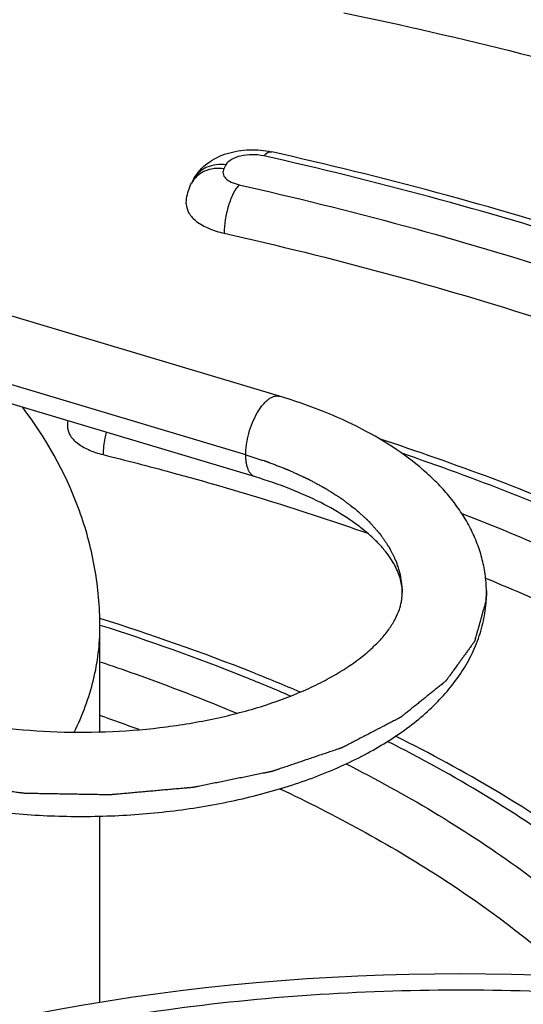
# Model space of a CAD drawing. Units: inches. Extents: x 0 to 17, y 0 to 11.6.
# Drawn here: x 4.5 to 4.6, y 3.3 to 3.6 of the extents above; entities that cross this region are included whole.
import ezdxf

# ---------------------------------------------------------------- set-up
doc = ezdxf.new("R2010")
doc.units = ezdxf.units.IN
doc.header["$LTSCALE"] = 0.935
doc.header["$MEASUREMENT"] = 0
doc.layers.get('0').update_dxf_attribs({"linetype": 'CONTINUOUS'})
doc.layers.add('03___PRT_ALL_CURVES', color=7, linetype='CONTINUOUS')

msp = doc.modelspace()

# ---------------------------------------------------------------- linework, layer by layer
at = {"color": 7, "linetype": 'Continuous'}
for p, q in [((4.5346459433, 3.5169355679), (4.5340806862, 3.5158807837)), ((4.5258318192, 3.5129987888), (4.525266562, 3.5119440046)), ((4.549268064100001, 3.4537316619), (4.415211307, 3.4938003215)), ((4.5426814415, 3.431694956), (4.4086246844, 3.4717636155)), ((4.5002384789, 3.3620842699), (4.5002384789, 3.3908723895)), ((4.5003369711, 3.3911697458), (4.5002399186, 3.3912006352)), ((4.5002384789, 3.2881937267), (4.5002384789, 3.3390686681))]:
    msp.add_line(p, q, dxfattribs=at)
for points in [[(4.6196423366, 3.2956490225), (4.6126476558, 3.2958417752), (4.6056482617, 3.2959575059), (4.5986463727, 3.2959961946), (4.5916449658, 3.2959578367), (4.5846470676, 3.2958424624), (4.577654973500001, 3.295650073), (4.5706716966, 3.2953807211), (4.5637002206, 3.2950344838), (4.556742788399999, 3.2946113862), (4.5498023924, 3.294111534), (4.5428820212, 3.2935350484), (4.5359838942, 3.2928819759), (4.5291109841, 3.292152472), (4.522266274700001, 3.2913466995), (4.5154519693, 3.2904647264), (4.5086709878, 3.2895067486), (4.501926335299999, 3.2884729718)], [(4.501926335299999, 3.2884729718), (4.495220288600001, 3.2873634989), (4.4885557773, 3.2861785739), (4.4819357533, 3.2849184366), (4.4753624504, 3.2835832077), (4.4688387866, 3.2821731704), (4.4623676741, 3.2806885945), (4.4559512406, 3.2791295957), (4.4495923635, 3.2774964793), (4.4432939418, 3.2757895424), (4.4370580231, 3.2740088853), (4.4308874127, 3.2721548133), (4.4247850273, 3.2702276518), (4.4187529536, 3.2682275072), (4.4127940247, 3.2661547072), (4.4069110647, 3.2640095694)]]:
    msp.add_lwpolyline(points, dxfattribs=at)
for centre, radius, start, end in [((4.5319907775, 3.5096983734), 0.006987524399999999, 150.6498062322, 151.814373658), ((4.503238421, 3.4456394088), 0.0118939487, 173.3581126114, 179.9960628789), ((4.4095143039, 3.3908724058), 0.090724175, 359.9999897004, 1.3623293102), ((4.321357512, 2.8517686596), 0.5449628786, 69.6435451199, 70.8365835974)]:
    msp.add_arc(centre, radius, start, end, dxfattribs=at)
for points, knots in [([(4.3958498229, 4.541424512), (4.5337174637, 4.537179213), (4.7388877045, 4.5213235117), (5.0070779789, 4.4805178513), (5.2002684391, 4.4409170437), (5.3853127312, 4.3924350791), (5.5606392938, 4.3354701982), (5.7247588251, 4.2704853779), (5.8762920733, 4.1979929408), (6.0139747112, 4.1185424798), (6.1366601077, 4.0327051424), (6.243309079199999, 3.941059803), (6.3329630647, 3.8441860402), (6.404700561799999, 3.7426935641), (6.4575975239, 3.6372707245), (6.490746070299999, 3.5288955034), (6.4992264383, 3.4550484246), (6.499961531599999, 3.4185789452)], [0, 0, 0, 0, 0.1606371836, 0.2391673681, 0.3158361435, 0.3901927365, 0.4618305516, 0.5303989850999999, 0.5956168959, 0.65728827, 0.7153205806999999, 0.7697457756999999, 0.8207428003, 0.8686581490999999, 0.9140175014, 0.9575189044, 1, 1, 1, 1]), ([(4.9925455175, 3.5017986161), (4.9661686711, 3.5177970614), (4.9095194047, 3.5477889558), (4.8177858517, 3.5855951758), (4.7174928493, 3.6173719955), (4.6473513755, 3.6338894139), (4.611215364, 3.6411079124)], [0, 0, 0, 0, 0.226923138, 0.4704750679, 0.7289382735, 1, 1, 1, 1]), ([(4.9903967318, 3.500056975), (4.9641838343, 3.5161213611), (4.9077461006, 3.5462532826), (4.8161599806, 3.5842241968), (4.7157750912, 3.6161503627), (4.6454912753, 3.632723673), (4.6092564738, 3.6399619058)], [0, 0, 0, 0, 0.2261052966, 0.4694685933, 0.7282460832, 1, 1, 1, 1]), ([(4.603086208500001, 3.6318721104), (4.6390781681, 3.624676242), (4.7088588292, 3.6081789971), (4.8084411948, 3.5763312401), (4.8991360127, 3.5384190436), (4.9549206763, 3.5083008167), (4.98077938, 3.4922411147)], [0, 0, 0, 0, 0.2721325478, 0.5310671852000001, 0.7743126676000001, 1, 1, 1, 1]), ([(4.5993734242, 3.6185692484), (4.6345273696, 3.6115409242), (4.702715196600001, 3.5954515733), (4.8001083542, 3.5644668784), (4.8889697556, 3.5276220082), (4.9437317773, 3.4983879105), (4.9691682186, 3.4828028734)], [0, 0, 0, 0, 0.2717411135, 0.5305116522, 0.7738781588, 1, 1, 1, 1]), ([(4.9212034519, 3.443824078), (4.898356630199999, 3.4594453649), (4.8484241065, 3.4887847294), (4.766204253, 3.5256682434), (4.6748593939, 3.5567120518), (4.6104677484, 3.5727669295), (4.5771422999, 3.5797760859)], [0, 0, 0, 0, 0.2231482615, 0.4655850847, 0.7254294179999999, 1, 1, 1, 1]), ([(4.9234985772, 3.4456923973), (4.9004399879, 3.4612364608), (4.8502359344, 3.4904052584), (4.767830453999999, 3.5270851129), (4.6766057896, 3.5579378074), (4.6123985623, 3.5739193666), (4.579200513, 3.5809017277)], [0, 0, 0, 0, 0.2242827522, 0.466983399, 0.7263917265000001, 1, 1, 1, 1]), ([(4.570734983299999, 3.571765097), (4.6038466364, 3.564793473), (4.6677833389, 3.5487993476), (4.758372415899999, 3.5177882502), (4.8397022553, 3.4809036109), (4.8889511113, 3.4515224662), (4.911413757, 3.4358773483)], [0, 0, 0, 0, 0.2751112277, 0.5351753854, 0.7774395962999999, 1, 1, 1, 1]), ([(4.5668540588, 3.5584967408), (4.599141364599999, 3.5516986822), (4.661519287, 3.5361254991), (4.749987441, 3.5060049867), (4.8295810943, 3.4702164799), (4.877893730899999, 3.4417439877), (4.899987236499999, 3.4265846053)], [0, 0, 0, 0, 0.2746664488, 0.5345478822999999, 0.7769533233, 1, 1, 1, 1]), ([(4.5258318192, 3.5129987888), (4.5267559401, 3.514723222), (4.5294811203, 3.5177574907), (4.5349716343, 3.5203440698), (4.5410238724, 3.5212888915), (4.5451566177, 3.5209320146), (4.5471630169, 3.5204805968)], [0, 0, 0, 0, 0.2439322972, 0.4891644618, 0.7435856817000001, 1, 1, 1, 1]), ([(4.544967997, 3.5193847303), (4.5451465567, 3.5195831397), (4.5457200398, 3.5201637061), (4.5466082532, 3.5206054004), (4.5471630169, 3.5204805966)], [0, 0, 0, 0, 0.3194601001, 1, 1, 1, 1]), ([(4.852718355099999, 3.3881801377), (4.833315768999999, 3.403398842), (4.790073932099999, 3.4320170382), (4.7174931819, 3.4678881825), (4.6356028467, 3.4980987589), (4.5774104259, 3.5136752623), (4.5471630169, 3.5204805968)], [0, 0, 0, 0, 0.2205547536, 0.4619742729, 0.7226993411, 1, 1, 1, 1]), ([(4.5346459433, 3.5169355679), (4.5329203664, 3.5171667514), (4.5302059723, 3.516886232), (4.5273277294, 3.5150871907), (4.5262878493, 3.5138127032), (4.5259001702, 3.5131232822)], [0, 0, 0, 0, 0.5198637076, 0.7638221085, 1, 1, 1, 1]), ([(4.544967997, 3.5193847303), (4.5439368545, 3.519616726), (4.5418168159, 3.5198247746), (4.5387889024, 3.5194930391), (4.5362707529, 3.5186183482), (4.5349703167, 3.5175408569), (4.5346459433, 3.5169355679)], [0, 0, 0, 0, 0.2850878676, 0.5692363697999999, 0.8147659917, 1, 1, 1, 1]), ([(4.8501626499, 3.3861051482), (4.8310602189, 3.4014150902), (4.788202532900001, 3.4302508616), (4.7158831298, 3.4663880458), (4.6338332512, 3.4968605646), (4.5753894465, 3.5125402386), (4.544967997, 3.5193847303)], [0, 0, 0, 0, 0.2188483716, 0.4598630016, 0.721243539, 1, 1, 1, 1]), ([(4.5340806862, 3.5158807837), (4.5323312096, 3.5161151691), (4.5295749108, 3.5158209835), (4.5266770737, 3.5139621637), (4.5256453567, 3.5126508793), (4.5252665628, 3.5119440042)], [0, 0, 0, 0, 0.5199284097, 0.7637722337999999, 1, 1, 1, 1]), ([(4.5340806862, 3.5158807837), (4.533871484100001, 3.5154904073), (4.5336830851, 3.5144901684), (4.5345690501, 3.5131035845), (4.5361673752, 3.5120907667), (4.5374982262, 3.5116592905), (4.538244034, 3.5114912634)], [0, 0, 0, 0, 0.1917210681, 0.4001929134, 0.6690642188, 1, 1, 1, 1]), ([(4.523825129900001, 3.5062499583), (4.523825129900001, 3.5067452876), (4.523946710400001, 3.5087132798), (4.524570382099999, 3.5106449153), (4.525266562, 3.5119440046)], [0, 0, 0, 0, 0.2515381563, 1, 1, 1, 1]), ([(4.538244034, 3.5114912634), (4.5376031074, 3.5107800569), (4.5364745172, 3.5089010859), (4.535228120899999, 3.5056654167), (4.5343768957, 3.5020228776), (4.5341359061, 3.499497232), (4.5341359061, 3.4982724107)], [0, 0, 0, 0, 0.2043005957, 0.4611660891, 0.73863218, 1, 1, 1, 1]), ([(4.538244034, 3.5114912634), (4.568498112099999, 3.5046751543), (4.6265620215, 3.4890288395), (4.7079222961, 3.4585091708), (4.7793365588, 3.4222686505), (4.8214400128, 3.3932967431), (4.8400949271, 3.3779171676)], [0, 0, 0, 0, 0.2795889297, 0.5412959603999999, 0.7820330015000001, 1, 1, 1, 1]), ([(4.5238251314, 3.5062499583), (4.5238251619, 3.5053909659), (4.5244393021, 3.5034917454), (4.5267233428, 3.5012220121), (4.5300586926, 3.499402789), (4.5326956236, 3.4985968999), (4.5341359061, 3.4982724107)], [0, 0, 0, 0, 0.1856285527, 0.4079265875, 0.6809530977, 1, 1, 1, 1]), ([(4.5341359061, 3.4982724107), (4.5635819298, 3.4916383527), (4.6201289989, 3.476430985), (4.699455472099999, 3.4468396908), (4.769260531, 3.4117338849), (4.8105450556, 3.3837033484), (4.8289041992, 3.3688224196)], [0, 0, 0, 0, 0.2790816148, 0.5405877074000001, 0.781493245, 1, 1, 1, 1]), ([(4.5400741249, 3.4377779115), (4.5400741249, 3.4382399966), (4.5401134888, 3.4391898104), (4.5403322559, 3.4411474971), (4.5408609349, 3.4436360233), (4.5418360419, 3.4465130157), (4.5429089049, 3.4487451173), (4.5438957576, 3.4503272587), (4.5446553334, 3.4513473838), (4.5454385028, 3.4522128105), (4.546232285799999, 3.4529087278), (4.5470246809, 3.453422257), (4.5478043184, 3.4537446441), (4.548560753899999, 3.4538629901), (4.5490455328, 3.4537980557), (4.5492680561, 3.4537316353)], [0, 0, 0, 0, 0.0692579368, 0.1423173089, 0.2950712917, 0.4494745277, 0.5966783923, 0.6650390018, 0.7287077033, 0.7870536087000001, 0.8396663307, 0.8864916429, 0.927978636, 0.9651938543, 1, 1, 1, 1]), ([(4.6057996227, 3.4001033608), (4.6058006911, 3.4016133102), (4.6056103928, 3.4046413256), (4.6047683028, 3.4091212544), (4.6033889761, 3.4134951107), (4.601499556, 3.4177215641), (4.5991404771, 3.4217775872), (4.596342745199999, 3.4256485648), (4.593135397799999, 3.4293277141), (4.5882790454, 3.4340442926), (4.5812497867, 3.4394529112), (4.5716494165, 3.4450763388), (4.5608944294, 3.4499170733), (4.5532425273, 3.4525437217), (4.549268064100001, 3.4537316619)], [0, 0, 0, 0, 0.0543727362, 0.1089165154, 0.1637648136, 0.2191326844, 0.2752862203, 0.3324326093, 0.3908625574, 0.4508205735, 0.5759777864, 0.7090990762999999, 0.8506248614, 1, 1, 1, 1]), ([(4.5002128345, 3.3930293632), (4.5000898559, 3.3982003064), (4.498948463000001, 3.4085488526), (4.4932488289, 3.4285790515), (4.4854112301, 3.4423853468), (4.4791428214, 3.4506906634)], [0, 0, 0, 0, 0.2492181021, 0.4986470583, 1, 1, 1, 1]), ([(4.4913444758, 3.4456402261), (4.4913445093, 3.4448093489), (4.4919142012, 3.4429792933), (4.4940611203, 3.440758157799999), (4.4972161622, 3.4389553029), (4.499718822, 3.4381351187), (4.5010883317, 3.4377965617)], [0, 0, 0, 0, 0.1873513057, 0.4098675947, 0.6818984162999999, 1, 1, 1, 1]), ([(4.5019678499, 3.4438641205), (4.5018261909, 3.4433497903), (4.5013448856, 3.4413608016), (4.5010883317, 3.4393099228), (4.5010883317, 3.4377965617)], [0, 0, 0, 0, 0.2606364425, 1, 1, 1, 1]), ([(4.7788140765, 3.3281178738), (4.7666843685, 3.3402648909), (4.7391128049, 3.3635299737), (4.6915549959, 3.393777191), (4.6367813307, 3.4205266665), (4.597291557799999, 3.4353042322), (4.5765975544, 3.4420947872)], [0, 0, 0, 0, 0.2200401165, 0.4603693739, 0.7208242645999999, 1, 1, 1, 1]), ([(4.5010883317, 3.4377965617), (4.5073347575, 3.4362523805), (4.531681298000001, 3.4299425995), (4.5557439816, 3.4225205798), (4.573398431, 3.4163064208)], [0, 0, 0, 0, 0.2558369677, 1, 1, 1, 1]), ([(4.5426814494, 3.4316949826), (4.5424803809, 3.4317549991), (4.542082527, 3.4319386069), (4.5415596617, 3.4323758292), (4.5411090526, 3.4329652335), (4.5407355218, 3.4336964604), (4.5404403881, 3.4345588126), (4.5402282566, 3.4355409659), (4.5401009169, 3.436627457), (4.5400741249, 3.4373855942), (4.5400741249, 3.4377779115)], [0, 0, 0, 0, 0.08959650220000001, 0.1843518264, 0.2883299894, 0.4042536243, 0.5334814134, 0.676453162, 0.8324857984, 1, 1, 1, 1]), ([(4.775741315299999, 3.3256220258), (4.764396968, 3.3374492893), (4.7383920425, 3.3602137815), (4.69316853, 3.3899886548), (4.6406589251, 3.4165535714), (4.6026431789, 3.4313404585), (4.582671432200001, 3.4381734424)], [0, 0, 0, 0, 0.2181408806, 0.4579110604, 0.7190333319, 1, 1, 1, 1]), ([(4.5828029975, 3.4001479472), (4.582804461499999, 3.4007323923), (4.5827286317, 3.4019269794), (4.5823564187, 3.4037457706), (4.5817109049, 3.4056376321), (4.5807741402, 3.4076241655), (4.5795077058, 3.409700487), (4.5778830449, 3.4118462597), (4.5758875737, 3.4140388347), (4.5735206023, 3.4162532487), (4.5707835828, 3.4184561439), (4.566523500400001, 3.4214409047), (4.5603404556, 3.4249616162), (4.551942066100001, 3.428673991), (4.545873268, 3.4307409406), (4.5426814415, 3.431694956)], [0, 0, 0, 0, 0.032565802, 0.0664567293, 0.103148106, 0.1436874907, 0.1885996654, 0.2384182533, 0.2934284999, 0.3535953718, 0.4188487437, 0.4890325652, 0.6432563871, 0.8143747165, 1, 1, 1, 1]), ([(4.599120248, 3.4216890309), (4.616343137, 3.4150329013), (4.6490910518, 3.4008268801), (4.6942152936, 3.3758878501), (4.733047443899999, 3.3483837715), (4.755337784, 3.3276651403), (4.7650870942, 3.3169622623)], [0, 0, 0, 0, 0.2799990564, 0.5404862056, 0.7804572934999999, 1, 1, 1, 1]), ([(4.605579342, 3.4040634563), (4.6208568305, 3.3977913415), (4.649952243, 3.3845104296), (4.6901605037, 3.3615547529), (4.7250394953, 3.3364802552), (4.7452677619, 3.3177795692), (4.7542279221, 3.3081406461)], [0, 0, 0, 0, 0.278085142, 0.5378048828, 0.7784008638, 1, 1, 1, 1]), ([(4.4015682293, 3.366613), (4.4031980588, 3.3652015262), (4.406662416700001, 3.3624751916), (4.4143020733, 3.3574191022), (4.4227998006, 3.3530782445), (4.4319451866, 3.3493947489), (4.4419092005, 3.346016384), (4.4551680042, 3.3426606456), (4.4718322207, 3.3400459188), (4.4890714543, 3.3388380252), (4.5064594376, 3.3390626491), (4.5235628448, 3.3407147918), (4.5373846838, 3.3432811514), (4.5479383403, 3.3460443244), (4.5554397347, 3.3484219183), (4.56257289, 3.3511190089), (4.5692989826, 3.3541263589), (4.5755826434, 3.3574370206), (4.581389889800001, 3.3610459399), (4.5866914744, 3.3649512888), (4.5929304251, 3.370458655), (4.5981883831, 3.3766796285), (4.6020625767, 3.3835449549), (4.6041917595, 3.3888939875), (4.6054993749, 3.3944428841), (4.6057982911, 3.3982212711), (4.6057996227, 3.4001033608)], [0, 0, 0, 0, 0.0272346379, 0.0556000567, 0.1156267535, 0.1473298427, 0.1801026062, 0.2484599396, 0.3197878982, 0.392907971, 0.4664957776, 0.5391926343, 0.6097074925, 0.6437985317, 0.6769474899, 0.7090610868, 0.7400766401000001, 0.7699567161, 0.7987072759, 0.8263673944, 0.8530197755, 0.9037543534, 0.9282451818, 0.9523484031999999, 0.9762260790999999, 1, 1, 1, 1]), ([(4.4166252638, 3.3839993659), (4.4177785021, 3.3830006322), (4.4202965091, 3.3810298083), (4.424475444800001, 3.3782830039), (4.429200154, 3.3756574376), (4.4344283433, 3.3731873275), (4.4401158235, 3.3709100706), (4.446212606700001, 3.3688501801), (4.4526702211, 3.3670313306), (4.4618117675, 3.3649224851), (4.4737947305, 3.3630129756), (4.4885934748, 3.3619041689), (4.503576042200001, 3.3619871003), (4.5183166144, 3.3632588104), (4.5323943301, 3.3656760517), (4.5453929682, 3.3691511302), (4.5552660696, 3.3729157057), (4.5622613586, 3.3763696913), (4.566838748399999, 3.379035692), (4.5708621746, 3.3818060565), (4.5742952651, 3.384637083), (4.577122763999999, 3.387466605), (4.5793345939, 3.3902455287), (4.5809622062, 3.3929084232), (4.581902910299999, 3.3950685928), (4.582386688, 3.3967075589), (4.5826283718, 3.3978722321), (4.5827687317, 3.399015831), (4.5828020581, 3.3997729378), (4.5828029975, 3.4001479472)], [0, 0, 0, 0, 0.0247328028, 0.0517574918, 0.08099738, 0.1122888358, 0.1454393067, 0.1802635401, 0.2165703345, 0.2541574853, 0.3323103911, 0.4130143189, 0.4944912918, 0.5749476634, 0.6526099357999999, 0.7257595726, 0.7927650709, 0.8235025709999999, 0.8521553097, 0.8785679462, 0.9026107455, 0.9241967559, 0.9433003793000001, 0.9600534645000001, 0.9746593551, 0.9813395594, 0.9877292453000001, 0.9939203464, 1, 1, 1, 1]), ([(4.4932309499, 3.3620171461), (4.4954790745, 3.3665776207), (4.4990043953, 3.3759938212), (4.5002384548, 3.3859925751), (4.5002384755, 3.3908723895)], [0, 0, 0, 0, 0.5102702244, 1, 1, 1, 1]), ([(4.5549476928, 3.3729461212), (4.5505958309, 3.3748069378), (4.532616046, 3.3822045492), (4.5142473333, 3.3886467683), (4.5002096243, 3.3930355091)], [0, 0, 0, 0, 0.243457725, 1, 1, 1, 1]), ([(4.5522790999, 3.3718695925), (4.548150385, 3.3736482766), (4.5310856087, 3.3807307625), (4.5136575486, 3.3869289314), (4.5003369711, 3.3911697458)], [0, 0, 0, 0, 0.2433329714, 1, 1, 1, 1]), ([(4.5002442319, 3.3812506031), (4.5034666701, 3.3801684105), (4.5160661096, 3.3758136491), (4.5285112176, 3.3710088824), (4.537664495500001, 3.3671553581)], [0, 0, 0, 0, 0.2549984673, 1, 1, 1, 1]), ([(4.670469736, 3.2918898675), (4.658718128899999, 3.3052953251), (4.6298241297, 3.3307179453), (4.5969056489, 3.3503027757), (4.5787882899, 3.3594819385)], [0, 0, 0, 0, 0.4674482388, 1, 1, 1, 1]), ([(4.6768438473, 3.2911177908), (4.6644303656, 3.3050496908), (4.6341886472, 3.3313180373), (4.5998073574, 3.3515100178), (4.5809851084, 3.360910487)], [0, 0, 0, 0, 0.4700340839, 1, 1, 1, 1]), ([(4.567461174, 3.3533653062), (4.5835832292, 3.3451686665), (4.6130881695, 3.3277426308), (4.6393655727, 3.3055603311), (4.6503725967, 3.2938749341)], [0, 0, 0, 0, 0.5297740934, 1, 1, 1, 1]), ([(4.549383602200001, 3.3465667327), (4.5644257437, 3.3394547443), (4.5922869204, 3.3243183103), (4.617760385, 3.305317158), (4.6288683229, 3.2952691728)], [0, 0, 0, 0, 0.5262587089, 1, 1, 1, 1]), ([(4.3821192057, 3.245813411), (4.3917797095, 3.2507979952), (4.4123678103, 3.2600060084), (4.457452994200001, 3.2753414768), (4.519574720500001, 3.2881543023), (4.5975970654, 3.2933646715), (4.6506146558, 3.2900066386), (4.676856264, 3.2864909665)], [0, 0, 0, 0, 0.1081597798, 0.2239410162, 0.4733299751, 0.7365713554000001, 1, 1, 1, 1])]:
    msp.add_open_spline(points, degree=3, knots=knots, dxfattribs=at)
at = {"layer": '03___PRT_ALL_CURVES', "color": 4, "linetype": 'Continuous'}
for p, q in [((4.5400741249, 3.4377779115), (4.4060173678, 3.4778465711)), ((4.5827754265, 3.4011520654), (4.5827864295, 3.4008836848)), ((4.5827864295, 3.4008836849), (4.5827968005, 3.4004795746)), ((4.5827968005, 3.4004795746), (4.5827986459, 3.4003406726)), ((4.5827986459, 3.4003406726), (4.5827997261, 3.400162079)), ((4.605799766700001, 3.4001068566), (4.6057313936, 3.3981731421)), ((4.6057960226, 3.4005741673), (4.605799766700001, 3.4001068567)), ((4.6057313936, 3.3981731421), (4.6057263628, 3.3981028626))]:
    msp.add_line(p, q, dxfattribs=at)
for points, knots in [([(4.5400741249, 3.4377779115), (4.5408110537, 3.4375370668), (4.5419164463, 3.4371757994), (4.5432060729, 3.4367543221), (4.5439429998, 3.4365134761), (4.5444957022, 3.4363328466), (4.5449562645, 3.436182306), (4.545324766, 3.4360619096), (4.5455549619, 3.4359865795), (4.545739387699999, 3.4359265042), (4.54585404, 3.4358885263), (4.5459471677, 3.4358591307), (4.5460351627, 3.4358261331), (4.5461867695, 3.4357667142), (4.546404594599999, 3.435682703), (4.5467524196, 3.4355477971), (4.547187439, 3.435379332), (4.5478833366, 3.4351096937), (4.5487532563, 3.4347726824), (4.5496231519, 3.4344356427), (4.5503190882, 3.4341660497), (4.5507540108, 3.4339974716), (4.5511020341, 3.4338627973), (4.551319354599999, 3.4337781965), (4.5514718677, 3.4337198365), (4.5515584098, 3.4336851415), (4.551642660400001, 3.4336453743), (4.5517487583, 3.4335974021), (4.5519180764, 3.4335196759), (4.5521298742, 3.4334228504), (4.5524686667, 3.433267744), (4.5528921861, 3.4330739247), (4.5534003971, 3.4328413143), (4.5539086114, 3.4326087111), (4.554416824800001, 3.432376106), (4.5549250386, 3.4321435014), (4.5554332517, 3.4319108966), (4.5558567646, 3.4317170596), (4.5561955706, 3.4315619894), (4.556407334, 3.431465072), (4.5565767225, 3.4313875345), (4.5567038249, 3.4313293912), (4.5568095496, 3.4312809073), (4.5568839375, 3.4312470297), (4.5569258505, 3.4312275757), (4.5569589595, 3.4312132537), (4.556985668899999, 3.4311979052), (4.5570235137, 3.4311777986), (4.5570887021, 3.4311424452), (4.5571823721, 3.4310920275), (4.557294543299999, 3.431031489), (4.5574441862, 3.4309507841), (4.5576312121, 3.4308498984), (4.557930469, 3.4306884838), (4.5583045347, 3.4304867147), (4.558753416, 3.4302445922), (4.5592022965, 3.4300024694), (4.559651177799999, 3.4297603471), (4.5601000565, 3.4295182236), (4.560548944700001, 3.4292761041), (4.5609229888, 3.4290743254), (4.5612222899, 3.4289129305), (4.5614092031, 3.4288119946), (4.5615590772, 3.4287313927), (4.5616519647, 3.4286806815), (4.56172807, 3.4286408799), (4.5617802336, 3.4286089275), (4.5618310198, 3.4285763863), (4.5619333009, 3.4285116068), (4.5620864248, 3.4284143103), (4.5622907602, 3.4282846544), (4.5624950501, 3.428154979), (4.5627674525, 3.4279820853), (4.5632441489, 3.4276795177), (4.5639251511, 3.4272472843), (4.5646061388, 3.4268150334), (4.5651509579, 3.4264692699), (4.5654914048, 3.4262530834), (4.5657639111, 3.4260803271), (4.5659338881, 3.4259719144), (4.566053552200001, 3.4258969074), (4.5661208674, 3.4258526664), (4.5661841732, 3.4258032274), (4.5662646782, 3.4257432084), (4.566392719, 3.4256461835), (4.5665530326, 3.4255252428), (4.5668093877, 3.4253315474), (4.5671298819, 3.4250894934), (4.567514453399999, 3.4247990008), (4.568027222900001, 3.4244116869), (4.568924566000001, 3.4237338832), (4.5696937184, 3.4231529101), (4.5702064864, 3.4227655943)], [0, 0, 0, 0, 0.0625, 0.09375, 0.109375, 0.125, 0.140625, 0.1484375, 0.15625, 0.16015625, 0.1640625, 0.166015625, 0.16796875, 0.171875, 0.1796875, 0.1875, 0.203125, 0.21875, 0.25, 0.28125, 0.296875, 0.3125, 0.3203125, 0.328125, 0.33203125, 0.333984375, 0.3359375, 0.33984375, 0.34375, 0.3515625, 0.359375, 0.375, 0.390625, 0.40625, 0.421875, 0.4375, 0.453125, 0.46875, 0.4765625, 0.484375, 0.48828125, 0.4921875, 0.49609375, 0.498046875, 0.4990234375, 0.5, 0.5009765625, 0.501953125, 0.50390625, 0.5078125, 0.51171875, 0.515625, 0.5234375, 0.53125, 0.546875, 0.5625, 0.578125, 0.59375, 0.609375, 0.625, 0.640625, 0.6484375, 0.65625, 0.66015625, 0.6640625, 0.666015625, 0.66796875, 0.669921875, 0.671875, 0.6796875, 0.6875, 0.6953125, 0.703125, 0.71875, 0.75, 0.78125, 0.796875, 0.8125, 0.8203125, 0.828125, 0.83203125, 0.833984375, 0.8359375, 0.83984375, 0.84375, 0.8515625, 0.859375, 0.875, 0.890625, 0.90625, 0.9375, 1, 1, 1, 1]), ([(4.5702064865, 3.4227655942), (4.5706472995, 3.4223626065), (4.5713085188, 3.4217581247), (4.5720799422, 3.4210528965), (4.5725207543, 3.4206499082), (4.5728513668, 3.4203476691), (4.5731268663, 3.4200957963), (4.5733472905, 3.4198943136), (4.573484999700001, 3.4197683516), (4.5735952949, 3.4196676629), (4.5736639378, 3.4196045478), (4.5737125723, 3.4195607373), (4.573739449, 3.4195351236), (4.5737628816, 3.4195073285), (4.5737933496, 3.4194733302), (4.5738655037, 3.4193911206), (4.573974142, 3.4192680639), (4.574118760299999, 3.419103841), (4.574263440899999, 3.4189396575), (4.5744563267, 3.4187207324), (4.5747938869, 3.41833762), (4.5752761098, 3.417790313), (4.5757583374, 3.4172430078), (4.5760958911, 3.4168598929), (4.5762887872, 3.4166409718), (4.5764334362, 3.4164767764), (4.5765781731, 3.4163125981), (4.5766864793, 3.4161894164), (4.5767590669, 3.41610737), (4.576788741000001, 3.4160730729), (4.5768138116, 3.4160458943), (4.5768340138, 3.416017768), (4.5768671059, 3.4159681064), (4.5769155604, 3.4158973912), (4.576992428000001, 3.4157841184), (4.5770887384, 3.4156425713), (4.5772427089, 3.4154160714), (4.5774352152, 3.415132955), (4.5776662043, 3.4147932117), (4.5778971984, 3.4144534694), (4.578128191, 3.4141137268), (4.5783591842, 3.4137739842), (4.578590176700001, 3.4134342416), (4.5787826724, 3.4131511231), (4.5789366646, 3.4129246276), (4.579032919599999, 3.4127830693), (4.579109901, 3.4126698195), (4.5791676988, 3.4125848911), (4.579215667200001, 3.4125140887), (4.5792496307, 3.4124645834), (4.5792684363, 3.4124362067), (4.579284236399999, 3.4124151718), (4.5792935542, 3.4123931905), (4.579308239, 3.4123642123), (4.579332883999999, 3.4123133467), (4.5793686418, 3.4122407618), (4.5794113155, 3.4121536256), (4.579468296, 3.412037456), (4.5795394935, 3.4118922399), (4.5796534253, 3.4116598964), (4.5797958345, 3.4113694663), (4.579966728, 3.4110209504), (4.5801376207, 3.4106724345), (4.5803085141, 3.4103239186), (4.5804794058, 3.4099754028), (4.5806503031, 3.4096268864), (4.5807927004, 3.4093364582), (4.5809066566, 3.4091041108), (4.5809777919, 3.4089589046), (4.5810349001, 3.4088427145), (4.5810701365, 3.4087701533), (4.5810957164, 3.408719245), (4.5811089027, 3.4086903351), (4.5811166989, 3.4086621051), (4.581128289800001, 3.4086265849), (4.5811458037, 3.4085698826), (4.5811680493, 3.4084989602), (4.5812034449, 3.4083855092), (4.5812477571, 3.408243687), (4.5813009028, 3.408073504), (4.5813717738, 3.407846592), (4.581495793399999, 3.4074494966), (4.5816729661, 3.4068822169), (4.5818501405, 3.4063149386), (4.581974157599999, 3.4059178414), (4.5820450325, 3.4056909324), (4.5820981664, 3.4055207401), (4.582151385, 3.4053505881), (4.5821910618, 3.4052228614), (4.5822178817, 3.4051378854), (4.582228508, 3.4051022181), (4.5822382891, 3.4050742923), (4.5822433889, 3.4050441428), (4.5822501387, 3.4049903478), (4.5822609161, 3.4049140369), (4.5822775257, 3.4047916382), (4.5822985049, 3.4046387429), (4.5823319502, 3.4043940529), (4.5823737985, 3.4040882101), (4.5824239987, 3.4037211903), (4.582490938399999, 3.4032318336), (4.5825746109, 3.4026201366), (4.5826750189, 3.4018861007), (4.582741957300001, 3.4013967433), (4.5827754266, 3.4011520647)], [0, 0, 0, 0, 0.0625, 0.09375, 0.109375, 0.125, 0.140625, 0.1484375, 0.15625, 0.16015625, 0.1640625, 0.166015625, 0.1669921875, 0.16796875, 0.169921875, 0.171875, 0.1796875, 0.1875, 0.1953125, 0.203125, 0.21875, 0.25, 0.28125, 0.296875, 0.3046875, 0.3125, 0.3203125, 0.328125, 0.330078125, 0.33203125, 0.3330078125, 0.333984375, 0.3359375, 0.33984375, 0.34375, 0.3515625, 0.359375, 0.375, 0.390625, 0.40625, 0.421875, 0.4375, 0.453125, 0.46875, 0.4765625, 0.484375, 0.48828125, 0.4921875, 0.49609375, 0.498046875, 0.4990234375, 0.5, 0.5009765625, 0.501953125, 0.50390625, 0.5078125, 0.51171875, 0.515625, 0.5234375, 0.53125, 0.546875, 0.5625, 0.578125, 0.59375, 0.609375, 0.625, 0.640625, 0.6484375, 0.65625, 0.66015625, 0.6640625, 0.666015625, 0.6669921875, 0.66796875, 0.669921875, 0.671875, 0.67578125, 0.6796875, 0.6875, 0.6953125, 0.703125, 0.71875, 0.75, 0.78125, 0.796875, 0.8046875, 0.8125, 0.8203125, 0.828125, 0.830078125, 0.83203125, 0.8330078125, 0.833984375, 0.8359375, 0.83984375, 0.84375, 0.8515625, 0.859375, 0.875, 0.890625, 0.90625, 0.9375, 0.96875, 1, 1, 1, 1]), ([(4.6057263628, 3.3981028626), (4.6055616055, 3.3975156822), (4.6052320909, 3.3963413214), (4.6048201977, 3.3948733704), (4.6044906831, 3.3936990096), (4.604243547099999, 3.392818239), (4.6039964112, 3.3919374684), (4.6037492752, 3.3910566978), (4.6035021393, 3.3901759272), (4.6032961926, 3.3894419517), (4.6031314354, 3.3888547712), (4.6030078671, 3.388414386), (4.6028843004, 3.3879740006), (4.6027813232, 3.3876070131), (4.6027092489, 3.3873501211), (4.6026680483, 3.387203327), (4.602637190899999, 3.3870932278), (4.6026113392, 3.3870014898), (4.6025909657, 3.386928074), (4.6025748443, 3.3868730814), (4.6025640858, 3.3868270341), (4.6025356718, 3.3867918257), (4.6025107169, 3.3867563327), (4.602478339, 3.3867120639), (4.6024271961, 3.3866411793), (4.602363040899999, 3.3865525922), (4.602260519200001, 3.3864108425), (4.6021323236, 3.386233659), (4.6019785075, 3.3860210372), (4.6018246865, 3.3858084158), (4.6016708668, 3.3855957943), (4.6014657733, 3.385312299), (4.6012094067, 3.3849579298), (4.6009017667, 3.3845326869), (4.60049158, 3.3839656963), (4.5999788467, 3.383256958), (4.5993635667, 3.3824064721), (4.5987482867, 3.3815559862), (4.5979279134, 3.3804220049), (4.597210086700001, 3.3794297714), (4.5965948067, 3.3785792855), (4.5962871667, 3.3781540425), (4.5959795267, 3.3777287995), (4.59572316, 3.3773744304), (4.5955180668, 3.3770909351), (4.5953642465, 3.3768783137), (4.5952104276, 3.3766656919), (4.5950822407, 3.3764885082), (4.5949797013, 3.3763467588), (4.594902769, 3.3762404535), (4.594825943, 3.3761341224), (4.5947615899, 3.3760455935), (4.5947203635, 3.3759879034), (4.5947007022, 3.375961431), (4.5946891608, 3.3759434027), (4.594663305, 3.3759236405), (4.5946337572, 3.3758995669), (4.594593843399999, 3.3758675941), (4.5945441284, 3.3758275852), (4.5944843945, 3.3757795929), (4.5944047758, 3.3757155968), (4.5942654308, 3.3756036065), (4.5940663729, 3.3754436188), (4.5937478766, 3.3751876393), (4.5933497576, 3.3748676648), (4.5928720142, 3.3744836954), (4.5923942709, 3.374099726), (4.5919165276, 3.3737157566), (4.5912795365, 3.3732037974), (4.5904832977, 3.3725638484), (4.5895278111, 3.3717959095), (4.5885723245, 3.3710279707), (4.587616838, 3.3702600319), (4.5866613514, 3.3694920931), (4.5858651126, 3.3688521441), (4.5852281215, 3.3683401849), (4.5847503782, 3.3679562155), (4.5842726349, 3.3675722461), (4.5837948917, 3.3671882767), (4.583396772, 3.3668683023), (4.583078277099999, 3.3666123224), (4.5828792158, 3.3664523358), (4.5827398768, 3.3663403436), (4.5826602484, 3.3662763505), (4.5826005445, 3.3662283489), (4.5825507358, 3.3661883691), (4.5825110132, 3.3661563369), (4.5824808813, 3.366132445), (4.5824568527, 3.3661121144), (4.5824296089, 3.3660989704), (4.582390804, 3.3660784527), (4.5823055222, 3.3660344663), (4.5821751334, 3.3659664782), (4.582018318, 3.3658850282), (4.5818615959, 3.365803542), (4.5816526005, 3.3656949063), (4.5813913674, 3.3655591073), (4.581077883, 3.3653961505), (4.5807643998, 3.3652331931), (4.5803464218, 3.3650159168), (4.5798239494, 3.3647443213), (4.5789879935, 3.3643097686), (4.5775250707, 3.3635493013), (4.5758531589, 3.3626801959), (4.5741812472, 3.3618110904), (4.5729273133, 3.3611592613), (4.5716733795, 3.3605074322), (4.570628434700001, 3.3599642413), (4.5697924788, 3.3595296886), (4.569165512, 3.359203774), (4.5685385446, 3.3588778597), (4.5680160736, 3.3586062634), (4.5675980928, 3.3583889888), (4.567284618, 3.3582260263), (4.5669711019, 3.3580630884), (4.5667360808, 3.3579408162), (4.5665792197, 3.3578594084), (4.5665141292, 3.3578253293), (4.5664614309, 3.3577984374), (4.5664110217, 3.357770187), (4.5663316244, 3.3577445987), (4.566238472699999, 3.3577126315), (4.5661135282, 3.3576704491), (4.5659576022, 3.3576175699), (4.565770382, 3.3575541796), (4.5655207931, 3.3574696366), (4.5650839948, 3.3573216969), (4.5644600065, 3.357110349), (4.563711216600001, 3.3568567338), (4.5629624278, 3.356603118), (4.561964042300001, 3.3562649639), (4.5607160606, 3.3558422711), (4.5592184824, 3.3553350398), (4.5577209043, 3.3548278085), (4.5562233261, 3.3543205772), (4.554725748, 3.3538133459), (4.5532281699, 3.3533061146), (4.5519801881, 3.3528834218), (4.5509818027, 3.3525452676), (4.5502330136, 3.352291652), (4.549609022699999, 3.3520803056), (4.54910983, 3.3519112285), (4.5487354355, 3.3517844206), (4.5483610406, 3.3516576131), (4.5480490463, 3.3515519389), (4.5477994477, 3.3514674025), (4.547643455799999, 3.3514145604), (4.5475186456, 3.3513723024), (4.5474250837, 3.351340566), (4.5473469699, 3.3513142553), (4.547292575899999, 3.3512955704), (4.5472610475, 3.3512853109), (4.5472386581, 3.3512764399), (4.5472114639, 3.3512720656), (4.547176880899999, 3.3512646648), (4.5471155798, 3.3512524441), (4.5470284151, 3.351234604), (4.546923642599999, 3.3512133593), (4.546784007099999, 3.3511849759), (4.5466094417, 3.3511495163), (4.5463301488, 3.35109277), (4.5459810287, 3.3510218408), (4.5455620863, 3.3509367242), (4.5451431434, 3.350851608), (4.5445845531, 3.3507381196), (4.5438863151, 3.3505962592), (4.5430484296, 3.3504260266), (4.5419312488, 3.3501990499), (4.5405347729, 3.349915329), (4.5388590018, 3.3495748639), (4.5371832307, 3.3492343988), (4.5355074596, 3.3488939338), (4.5338316885, 3.3485534687), (4.5321559174, 3.3482130036), (4.5304801464, 3.3478725384), (4.529083670299999, 3.3475888179), (4.52796649, 3.3473618404), (4.5272682509, 3.3472199819), (4.5267794863, 3.3471206761), (4.5265001879, 3.3470639375), (4.5262907264, 3.3470213623), (4.526116136000001, 3.3469859506), (4.525976551499999, 3.3469574694), (4.5258716233, 3.3469365236), (4.5257849459, 3.3469177484), (4.5257099573, 3.3469125013), (4.5256359547, 3.3469055475), (4.5255431145, 3.3468974387), (4.525320575299999, 3.3468774973), (4.52498665, 3.346847787), (4.5245414829, 3.3468080579), (4.5240962979, 3.3467683597), (4.5235027242, 3.3467154179), (4.5227607549, 3.3466492444), (4.521870392699999, 3.3465698346), (4.5209800302, 3.3464904253), (4.5197928804, 3.346384546), (4.518308943, 3.3462521969), (4.5165282182, 3.346093378), (4.5147474934, 3.3459345591), (4.5129667686, 3.3457757402), (4.5111860438, 3.3456169212), (4.5094053189, 3.3454581026), (4.5076245943, 3.3452992824), (4.5061406563, 3.3451669374), (4.5051019012, 3.3450742858), (4.5045083246, 3.3450213577), (4.5040631485, 3.3449816175), (4.5036921482, 3.3449486413), (4.5033953933, 3.3449219449), (4.5031727032, 3.3449027845), (4.5029875224, 3.3448840759), (4.5028364588, 3.344889402), (4.5026859049, 3.3448911842), (4.502497538, 3.3448946254), (4.502196248500001, 3.3448994531), (4.5018196032, 3.34490572), (4.5012169895, 3.3449156172), (4.5004637159, 3.3449280333), (4.499559790299999, 3.3449429135), (4.498655864, 3.3449577988), (4.497751937799999, 3.3449726827), (4.4965467029, 3.3449925284), (4.4950401593, 3.3450173354), (4.493232307, 3.3450471038), (4.491424454700001, 3.3450768722), (4.4896166024, 3.3451066406), (4.48780875, 3.3451364091), (4.4863022064, 3.3451612161), (4.4850969715, 3.3451810616), (4.484193045500001, 3.3451959461), (4.483289119, 3.3452108293), (4.4823851939, 3.3452257175), (4.4816319187, 3.3452381086), (4.4810293083, 3.3452480568), (4.4806526545, 3.3452541939), (4.4803513825, 3.345259288), (4.480162970899999, 3.3452620509), (4.4800125088, 3.3452652254), (4.479861071499999, 3.3452648801), (4.4796787541, 3.3452896411), (4.4794590665, 3.3453160813), (4.4792396218, 3.3453433984), (4.479020112200001, 3.3453704809), (4.4787274553, 3.3454066728), (4.4783616265, 3.3454518847), (4.4777763046, 3.3455242393), (4.4767519894, 3.3456508527), (4.4752886831, 3.3458317327), (4.473532715, 3.3460487871), (4.471776747, 3.3462658419), (4.470020779, 3.3464828966), (4.468264811, 3.3466999514), (4.466508843, 3.3469170061), (4.464752875, 3.3471340608), (4.4632895683, 3.3473149397), (4.462118923, 3.3474596429), (4.4612409389, 3.3475681702), (4.4603629551, 3.3476766979), (4.4596313011, 3.3477671363), (4.4590459798, 3.34783949), (4.4586069835, 3.3478937473), (4.458168007699999, 3.3479480351), (4.4578387183, 3.3479886652), (4.4576192816, 3.3480158853), (4.4575277164, 3.3480270286), (4.457454775, 3.3480364061), (4.4573806971, 3.3480440908), (4.4572962348, 3.3480658148), (4.4571938249, 3.3480903118), (4.457057647, 3.3481235236), (4.4568872981, 3.34816485), (4.456682933500001, 3.3482145223), (4.4564104286, 3.3482807239), (4.4559335538, 3.3483965898), (4.4552522994, 3.3485621056), (4.454162295, 3.3488269348), (4.4527997885, 3.34915797), (4.4511647812, 3.3495552127), (4.4495297738, 3.3499524553), (4.4478947664, 3.350349698), (4.4457147565, 3.3508793548), (4.4429897442, 3.3515414259), (4.4397197294, 3.3523359111), (4.4375397195, 3.352865568), (4.4364497146, 3.3531303964)], [0, 0, 0, 0, 0.015625, 0.03125, 0.0390625, 0.046875, 0.0546875, 0.0625, 0.0703125, 0.078125, 0.08203125, 0.0859375, 0.08984375, 0.09375, 0.095703125, 0.0966796875, 0.09765625, 0.0986328125, 0.0991210938, 0.099609375, 0.1000976562, 0.1003417969, 0.1005859375, 0.1010742188, 0.1015625, 0.1025390625, 0.103515625, 0.10546875, 0.107421875, 0.109375, 0.111328125, 0.11328125, 0.1171875, 0.12109375, 0.125, 0.1328125, 0.140625, 0.1484375, 0.15625, 0.171875, 0.17578125, 0.1796875, 0.18359375, 0.1875, 0.189453125, 0.19140625, 0.193359375, 0.1953125, 0.1962890625, 0.197265625, 0.1982421875, 0.19921875, 0.1997070312, 0.1998291016, 0.1999511719, 0.2001953125, 0.2004394531, 0.2006835938, 0.201171875, 0.2016601562, 0.2021484375, 0.203125, 0.205078125, 0.20703125, 0.2109375, 0.21484375, 0.21875, 0.22265625, 0.2265625, 0.234375, 0.2421875, 0.25, 0.2578125, 0.265625, 0.2734375, 0.27734375, 0.28125, 0.28515625, 0.2890625, 0.29296875, 0.294921875, 0.296875, 0.2978515625, 0.2983398438, 0.298828125, 0.2993164062, 0.2995605469, 0.2998046875, 0.3000488281, 0.3001708984, 0.3002929688, 0.30078125, 0.3017578125, 0.302734375, 0.3037109375, 0.3046875, 0.306640625, 0.30859375, 0.310546875, 0.3125, 0.31640625, 0.3203125, 0.328125, 0.34375, 0.3515625, 0.359375, 0.3671875, 0.375, 0.37890625, 0.3828125, 0.38671875, 0.390625, 0.392578125, 0.39453125, 0.396484375, 0.3984375, 0.3989257812, 0.3994140625, 0.3996582031, 0.3999023438, 0.400390625, 0.4008789062, 0.4013671875, 0.40234375, 0.4033203125, 0.404296875, 0.40625, 0.41015625, 0.4140625, 0.41796875, 0.421875, 0.4296875, 0.4375, 0.4453125, 0.453125, 0.4609375, 0.46875, 0.4765625, 0.48046875, 0.484375, 0.48828125, 0.490234375, 0.4921875, 0.494140625, 0.49609375, 0.4970703125, 0.498046875, 0.4985351562, 0.4990234375, 0.4995117188, 0.4997558594, 0.4998779297, 0.5, 0.5001220703, 0.5002441406, 0.5004882812, 0.5009765625, 0.5014648438, 0.501953125, 0.5029296875, 0.50390625, 0.505859375, 0.5078125, 0.509765625, 0.51171875, 0.515625, 0.51953125, 0.5234375, 0.53125, 0.5390625, 0.546875, 0.5546875, 0.5625, 0.5703125, 0.578125, 0.5859375, 0.58984375, 0.59375, 0.595703125, 0.5966796875, 0.59765625, 0.5986328125, 0.5991210938, 0.599609375, 0.6000976562, 0.6003417969, 0.6005859375, 0.6010742188, 0.6015625, 0.603515625, 0.60546875, 0.607421875, 0.609375, 0.61328125, 0.6171875, 0.62109375, 0.625, 0.6328125, 0.640625, 0.6484375, 0.65625, 0.6640625, 0.671875, 0.6796875, 0.6875, 0.69140625, 0.693359375, 0.6953125, 0.697265625, 0.6982421875, 0.69921875, 0.7001953125, 0.7006835938, 0.701171875, 0.7021484375, 0.703125, 0.705078125, 0.70703125, 0.7109375, 0.71484375, 0.71875, 0.72265625, 0.7265625, 0.734375, 0.7421875, 0.75, 0.7578125, 0.765625, 0.7734375, 0.77734375, 0.78125, 0.78515625, 0.7890625, 0.79296875, 0.794921875, 0.796875, 0.7978515625, 0.798828125, 0.7993164062, 0.7998046875, 0.80078125, 0.8017578125, 0.802734375, 0.8037109375, 0.8046875, 0.806640625, 0.80859375, 0.8125, 0.8203125, 0.828125, 0.8359375, 0.84375, 0.8515625, 0.859375, 0.8671875, 0.875, 0.87890625, 0.8828125, 0.88671875, 0.890625, 0.892578125, 0.89453125, 0.896484375, 0.8984375, 0.8989257812, 0.8994140625, 0.8996582031, 0.8999023438, 0.900390625, 0.9008789062, 0.9013671875, 0.90234375, 0.9033203125, 0.904296875, 0.90625, 0.91015625, 0.9140625, 0.921875, 0.9296875, 0.9375, 0.9453125, 0.953125, 0.96875, 0.984375, 1, 1, 1, 1])]:
    msp.add_open_spline(points, degree=3, knots=knots, dxfattribs=at)

doc.saveas('drawing.dxf')
